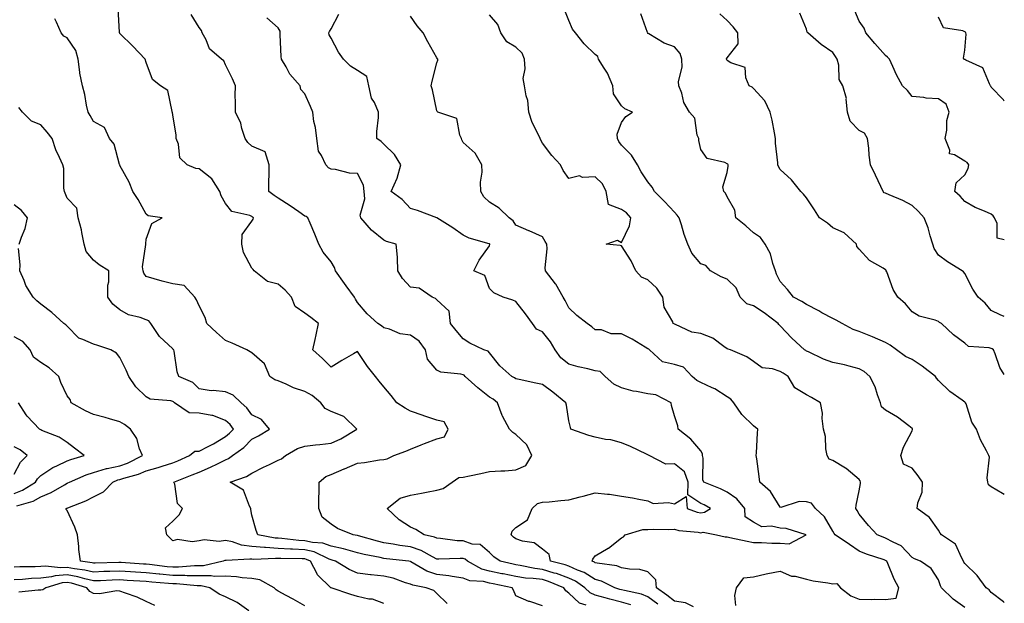
# Model space of a CAD drawing. Units: inches. Extents: x 1039763 to 1042403, y 7205498 to 7208138.
# Drawn here: x 1042030 to 1042403, y 7206236 to 7206457 of the extents above; entities that cross this region are included whole.
import ezdxf

# ---------------------------------------------------------------- set-up
doc = ezdxf.new("R2010")
doc.units = ezdxf.units.IN
doc.header["$MEASUREMENT"] = 0
doc.layers.add('Contour_10397205', color=7, linetype='Continuous', true_color=0x188740)

msp = doc.modelspace()

# ---------------------------------------------------------------- linework, layer by layer
at = {"layer": 'Contour_10397205'}
for points in [[(1042244.63, 7206235.34, 2996), (1042242.17, 7206236.04, 2996), (1042238.05, 7206239.89, 2996), (1042236.88, 7206240.75, 2996), (1042236.16, 7206241.92, 2996), (1042230.41, 7206244.28, 2996), (1042228.05, 7206244.99, 2996), (1042224.53, 7206245.44, 2996), (1042221.7, 7206245.57, 2996), (1042218.05, 7206246.12, 2996), (1042213.25, 7206247.12, 2996), (1042212.74, 7206247.23, 2996), (1042208.05, 7206248.23, 2996), (1042205.08, 7206248.95, 2996), (1042199.69, 7206251.92, 2996), (1042198.83, 7206252.7, 2996), (1042198.05, 7206252.96, 2996), (1042196.96, 7206253.01, 2996), (1042188.87, 7206252.74, 2996), (1042188.05, 7206252.78, 2996), (1042186.39, 7206253.58, 2996), (1042182.13, 7206256, 2996), (1042178.05, 7206257.39, 2996), (1042174.07, 7206257.94, 2996), (1042171.59, 7206258.38, 2996), (1042168.05, 7206258.91, 2996), (1042165.61, 7206259.48, 2996), (1042158.38, 7206261.59, 2996), (1042158.05, 7206261.67, 2996), (1042157.85, 7206261.72, 2996), (1042156.45, 7206261.92, 2996), (1042150.43, 7206264.3, 2996), (1042148.05, 7206265.96, 2996), (1042144.69, 7206268.56, 2996), (1042143.38, 7206271.92, 2996), (1042143.4, 7206276.57, 2996), (1042143.52, 7206277.39, 2996), (1042143.54, 7206281.92, 2996), (1042146.02, 7206283.95, 2996), (1042148.05, 7206284.75, 2996), (1042153.01, 7206286.88, 2996), (1042153.07, 7206286.9, 2996), (1042158.05, 7206289.01, 2996), (1042160.67, 7206289.3, 2996), (1042166.43, 7206290.3, 2996), (1042168.05, 7206290.49, 2996), (1042169.24, 7206290.73, 2996), (1042171.82, 7206291.92, 2996), (1042176.39, 7206293.58, 2996), (1042178.05, 7206294.38, 2996), (1042182.09, 7206295.96, 2996), (1042183.46, 7206296.51, 2996), (1042188.05, 7206298.29, 2996), (1042190.94, 7206299.03, 2996), (1042192.35, 7206301.92, 2996), (1042190.84, 7206304.71, 2996), (1042188.05, 7206305.3, 2996), (1042183.13, 7206307, 2996), (1042182.89, 7206307.08, 2996), (1042178.05, 7206308.74, 2996), (1042176.04, 7206309.91, 2996), (1042172.93, 7206311.92, 2996), (1042170.82, 7206314.69, 2996), (1042168.05, 7206317.94, 2996), (1042166.27, 7206320.14, 2996), (1042164.91, 7206321.92, 2996), (1042161.8, 7206325.67, 2996), (1042158.05, 7206331.28, 2996), (1042156.53, 7206330.4, 2996), (1042152.05, 7206327.92, 2996), (1042148.05, 7206325.4, 2996), (1042144.83, 7206328.7, 2996), (1042141.16, 7206331.92, 2996), (1042142, 7206335.87, 2996), (1042142.39, 7206337.58, 2996), (1042143.28, 7206341.92, 2996), (1042140.37, 7206344.24, 2996), (1042138.05, 7206345.79, 2996), (1042134.48, 7206348.35, 2996), (1042132.99, 7206351.92, 2996), (1042130.67, 7206354.54, 2996), (1042128.05, 7206356.82, 2996), (1042123.99, 7206357.86, 2996), (1042118.95, 7206361.92, 2996), (1042118.52, 7206362.39, 2996), (1042118.05, 7206362.92, 2996), (1042114.92, 7206368.8, 2996), (1042114.26, 7206371.92, 2996), (1042114.38, 7206375.59, 2996), (1042118.05, 7206380.71, 2996), (1042118.54, 7206381.43, 2996), (1042118.71, 7206381.92, 2996), (1042118.3, 7206382.17, 2996), (1042118.05, 7206382.37, 2996), (1042117.21, 7206382.76, 2996), (1042110.49, 7206384.36, 2996), (1042108.05, 7206387.31, 2996), (1042106.37, 7206390.24, 2996), (1042105.96, 7206391.92, 2996), (1042102.87, 7206396.74, 2996), (1042098.05, 7206400.44, 2996), (1042096.76, 7206400.63, 2996), (1042093.5, 7206401.92, 2996), (1042090.71, 7206404.58, 2996), (1042090.22, 7206409.75, 2996), (1042089.4, 7206411.92, 2996), (1042089.4, 7206413.27, 2996), (1042088.05, 7206420.94, 2996), (1042087.93, 7206421.8, 2996), (1042087.91, 7206421.92, 2996), (1042087.8, 7206422.17, 2996), (1042086.21, 7206430.08, 2996), (1042083.42, 7206431.92, 2996), (1042080.45, 7206434.32, 2996), (1042078.05, 7206440.75, 2996), (1042077.66, 7206441.92, 2996), (1042072.97, 7206446.84, 2996), (1042068.05, 7206451.72, 2996), (1042067.97, 7206451.84, 2996), (1042067.95, 7206451.92, 2996), (1042067.93, 7206452.04, 2996), (1042067.37, 7206461.24, 2996)], [(1042403, 7206236.37, 2990), (1042402.74, 7206236.61, 2990), (1042398.05, 7206240.06, 2990), (1042397.21, 7206241.08, 2990), (1042396.17, 7206241.92, 2990), (1042392.7, 7206246.57, 2990), (1042388.05, 7206251.08, 2990), (1042387.72, 7206251.59, 2990), (1042387.58, 7206251.92, 2990), (1042386.86, 7206253.11, 2990), (1042384.5, 7206258.37, 2990), (1042379.2, 7206261.92, 2990), (1042378.73, 7206262.6, 2990), (1042378.05, 7206263.64, 2990), (1042374.63, 7206268.5, 2990), (1042370, 7206271.92, 2990), (1042370.22, 7206274.09, 2990), (1042371.86, 7206278.11, 2990), (1042372.03, 7206281.92, 2990), (1042370.39, 7206284.26, 2990), (1042368.05, 7206287.12, 2990), (1042364.85, 7206288.72, 2990), (1042363.75, 7206291.92, 2990), (1042364.81, 7206295.16, 2990), (1042368.05, 7206301.35, 2990), (1042368.21, 7206301.76, 2990), (1042368.26, 7206301.92, 2990), (1042368.19, 7206302.06, 2990), (1042368.05, 7206302.23, 2990), (1042366.82, 7206303.15, 2990), (1042362.6, 7206306.47, 2990), (1042358.05, 7206309.17, 2990), (1042356.53, 7206310.4, 2990), (1042356.17, 7206311.92, 2990), (1042355, 7206314.97, 2990), (1042354.12, 7206317.99, 2990), (1042352.11, 7206321.92, 2990), (1042349.87, 7206323.74, 2990), (1042348.05, 7206324.75, 2990), (1042344.24, 7206325.73, 2990), (1042342.46, 7206326.33, 2990), (1042338.05, 7206327.21, 2990), (1042334.53, 7206328.4, 2990), (1042328.79, 7206331.18, 2990), (1042328.05, 7206331.49, 2990), (1042327.78, 7206331.65, 2990), (1042327.35, 7206331.92, 2990), (1042322.56, 7206336.43, 2990), (1042318.05, 7206341.04, 2990), (1042317.64, 7206341.51, 2990), (1042317.39, 7206341.92, 2990), (1042312.03, 7206345.9, 2990), (1042308.05, 7206348.6, 2990), (1042305.53, 7206349.4, 2990), (1042303.01, 7206351.92, 2990), (1042301.51, 7206355.38, 2990), (1042298.05, 7206358.64, 2990), (1042295.73, 7206359.6, 2990), (1042291.74, 7206361.92, 2990), (1042289.96, 7206363.83, 2990), (1042288.05, 7206364.5, 2990), (1042284.67, 7206368.54, 2990), (1042283.15, 7206371.92, 2990), (1042281.8, 7206375.67, 2990), (1042280.75, 7206379.22, 2990), (1042279.85, 7206381.92, 2990), (1042279.09, 7206382.96, 2990), (1042278.05, 7206384.05, 2990), (1042274.26, 7206388.13, 2990), (1042270.55, 7206391.92, 2990), (1042269.65, 7206393.52, 2990), (1042268.05, 7206395.57, 2990), (1042265.45, 7206399.32, 2990), (1042264.14, 7206401.92, 2990), (1042261.82, 7206405.69, 2990), (1042258.05, 7206409.46, 2990), (1042256.98, 7206410.85, 2990), (1042256.55, 7206411.92, 2990), (1042256.33, 7206413.64, 2990), (1042258.05, 7206417.97, 2990), (1042259.69, 7206420.28, 2990), (1042262.23, 7206421.92, 2990), (1042259.28, 7206423.15, 2990), (1042258.05, 7206424.32, 2990), (1042254.98, 7206428.85, 2990), (1042254.77, 7206431.92, 2990), (1042252.78, 7206436.65, 2990), (1042251.43, 7206438.54, 2990), (1042249.28, 7206441.92, 2990), (1042249.05, 7206442.92, 2990), (1042248.05, 7206443.72, 2990), (1042243.93, 7206447.8, 2990), (1042240.55, 7206451.92, 2990), (1042239.44, 7206453.31, 2990), (1042238.05, 7206456.65, 2990), (1042236.55, 7206460.42, 2990)], [(1042403, 7206277.25, 2989), (1042402.35, 7206277.62, 2989), (1042398.05, 7206280.16, 2989), (1042397.05, 7206280.92, 2989), (1042396.82, 7206281.92, 2989), (1042396.49, 7206283.48, 2989), (1042397.44, 7206291.31, 2989), (1042397.09, 7206291.92, 2989), (1042396.21, 7206293.76, 2989), (1042393.99, 7206297.86, 2989), (1042392.44, 7206301.92, 2989), (1042390.76, 7206304.63, 2989), (1042388.5, 7206311.47, 2989), (1042388.3, 7206311.92, 2989), (1042388.19, 7206312.06, 2989), (1042388.05, 7206312.17, 2989), (1042387.09, 7206312.88, 2989), (1042382.33, 7206316.2, 2989), (1042378.05, 7206320.4, 2989), (1042377.35, 7206321.22, 2989), (1042377, 7206321.92, 2989), (1042371.94, 7206325.81, 2989), (1042368.05, 7206328.33, 2989), (1042365.57, 7206329.44, 2989), (1042362.17, 7206331.92, 2989), (1042359.79, 7206333.66, 2989), (1042358.05, 7206334.77, 2989), (1042353.11, 7206336.86, 2989), (1042353.03, 7206336.9, 2989), (1042348.05, 7206338.93, 2989), (1042345.75, 7206339.62, 2989), (1042341.6, 7206341.92, 2989), (1042339.36, 7206343.23, 2989), (1042338.05, 7206343.78, 2989), (1042333.95, 7206346.02, 2989), (1042332.8, 7206346.67, 2989), (1042328.05, 7206349.11, 2989), (1042326.35, 7206350.22, 2989), (1042323.15, 7206351.92, 2989), (1042320.9, 7206354.77, 2989), (1042318.05, 7206357.8, 2989), (1042316.68, 7206360.55, 2989), (1042316.33, 7206361.92, 2989), (1042315.34, 7206364.63, 2989), (1042314.46, 7206368.33, 2989), (1042312.46, 7206371.92, 2989), (1042310.65, 7206374.52, 2989), (1042308.05, 7206376.18, 2989), (1042305.06, 7206378.93, 2989), (1042301.29, 7206381.92, 2989), (1042301, 7206384.87, 2989), (1042298.05, 7206389.91, 2989), (1042297.37, 7206391.24, 2989), (1042296.74, 7206391.92, 2989), (1042296.37, 7206393.6, 2989), (1042298.05, 7206399.05, 2989), (1042298.44, 7206401.53, 2989), (1042298.36, 7206401.92, 2989), (1042298.3, 7206402.17, 2989), (1042298.05, 7206402.37, 2989), (1042297.17, 7206402.8, 2989), (1042290.51, 7206404.38, 2989), (1042288.05, 7206407.76, 2989), (1042287.27, 7206411.14, 2989), (1042287.25, 7206411.92, 2989), (1042286.74, 7206413.23, 2989), (1042285.78, 7206419.65, 2989), (1042283.79, 7206421.92, 2989), (1042281.66, 7206425.53, 2989), (1042280.84, 7206429.13, 2989), (1042279.79, 7206431.92, 2989), (1042279.67, 7206433.54, 2989), (1042281.04, 7206438.93, 2989), (1042280.9, 7206441.92, 2989), (1042280.28, 7206444.15, 2989), (1042278.05, 7206446.59, 2989), (1042274.18, 7206448.05, 2989), (1042268.42, 7206451.55, 2989), (1042268.05, 7206451.74, 2989), (1042267.97, 7206451.84, 2989), (1042267.97, 7206451.92, 2989), (1042267.87, 7206452.1, 2989), (1042265.3, 7206459.17, 2989)], [(1042403, 7206344.57, 2987), (1042401.37, 7206345.24, 2987), (1042398.05, 7206346.86, 2987), (1042395.78, 7206349.65, 2987), (1042393.07, 7206351.92, 2987), (1042391.1, 7206354.97, 2987), (1042388.05, 7206360.83, 2987), (1042387.6, 7206361.47, 2987), (1042387.03, 7206361.92, 2987), (1042381.45, 7206365.32, 2987), (1042378.05, 7206367.8, 2987), (1042376.43, 7206370.3, 2987), (1042375.9, 7206371.92, 2987), (1042374.92, 7206375.05, 2987), (1042374.2, 7206378.07, 2987), (1042372.68, 7206381.92, 2987), (1042370.47, 7206384.34, 2987), (1042368.05, 7206386.57, 2987), (1042364.61, 7206388.48, 2987), (1042359.38, 7206390.59, 2987), (1042358.05, 7206391.2, 2987), (1042357.54, 7206391.41, 2987), (1042357.09, 7206391.92, 2987), (1042356.21, 7206393.76, 2987), (1042354.22, 7206398.09, 2987), (1042352.31, 7206401.92, 2987), (1042351.76, 7206405.63, 2987), (1042351.64, 7206408.33, 2987), (1042351.19, 7206411.92, 2987), (1042350.04, 7206413.91, 2987), (1042348.05, 7206414.93, 2987), (1042344.59, 7206418.46, 2987), (1042343.6, 7206421.92, 2987), (1042343.11, 7206426.86, 2987), (1042343.19, 7206427.06, 2987), (1042341.88, 7206431.92, 2987), (1042340.47, 7206434.34, 2987), (1042340.32, 7206439.65, 2987), (1042339.67, 7206441.92, 2987), (1042339.1, 7206442.97, 2987), (1042338.05, 7206444.52, 2987), (1042333.64, 7206447.51, 2987), (1042328.62, 7206451.92, 2987), (1042328.38, 7206452.25, 2987), (1042328.05, 7206453.35, 2987), (1042325.51, 7206459.38, 2987)], [(1042403, 7206373.55, 2986), (1042400.34, 7206374.21, 2986), (1042400.24, 7206379.73, 2986), (1042399.24, 7206381.92, 2986), (1042398.75, 7206382.62, 2986), (1042398.05, 7206383.31, 2986), (1042395.53, 7206384.44, 2986), (1042391.92, 7206385.79, 2986), (1042388.05, 7206388.05, 2986), (1042386.23, 7206390.1, 2986), (1042384.3, 7206391.92, 2986), (1042384.81, 7206395.16, 2986), (1042388.05, 7206398.23, 2986), (1042389.36, 7206400.61, 2986), (1042389.57, 7206401.92, 2986), (1042388.93, 7206402.8, 2986), (1042388.05, 7206403.42, 2986), (1042384.16, 7206405.81, 2986), (1042382.27, 7206406.14, 2986), (1042382.41, 7206407.56, 2986), (1042380.61, 7206411.92, 2986), (1042381.19, 7206415.06, 2986), (1042381.23, 7206418.74, 2986), (1042382.15, 7206421.92, 2986), (1042381.04, 7206424.91, 2986), (1042378.05, 7206427.02, 2986), (1042373.4, 7206427.27, 2986), (1042372.5, 7206427.47, 2986), (1042368.05, 7206427.82, 2986), (1042366.29, 7206430.16, 2986), (1042364.5, 7206431.92, 2986), (1042362.21, 7206436.08, 2986), (1042360.82, 7206439.15, 2986), (1042359.48, 7206441.92, 2986), (1042358.81, 7206442.68, 2986), (1042358.05, 7206443.35, 2986), (1042354.01, 7206447.88, 2986), (1042350.57, 7206451.92, 2986), (1042349.89, 7206453.76, 2986), (1042348.05, 7206456.39, 2986), (1042346.39, 7206460.26, 2986)], [(1042228.05, 7206235.05, 2997), (1042223.32, 7206236.65, 2997), (1042222.89, 7206236.76, 2997), (1042218.05, 7206238.87, 2997), (1042217.07, 7206240.94, 2997), (1042216.57, 7206241.92, 2997), (1042209.48, 7206243.35, 2997), (1042208.05, 7206243.66, 2997), (1042205.76, 7206244.21, 2997), (1042200.63, 7206244.5, 2997), (1042198.05, 7206245.53, 2997), (1042193.85, 7206246.12, 2997), (1042192.6, 7206246.47, 2997), (1042188.05, 7206246.94, 2997), (1042184.28, 7206248.15, 2997), (1042178.23, 7206251.74, 2997), (1042178.05, 7206251.82, 2997), (1042177.97, 7206251.84, 2997), (1042177.48, 7206251.92, 2997), (1042168.97, 7206252.84, 2997), (1042168.05, 7206252.97, 2997), (1042166.68, 7206253.29, 2997), (1042160.61, 7206254.48, 2997), (1042158.05, 7206255.12, 2997), (1042153.62, 7206256.35, 2997), (1042152.78, 7206256.65, 2997), (1042148.05, 7206257.68, 2997), (1042144.89, 7206258.76, 2997), (1042141, 7206258.97, 2997), (1042138.05, 7206259.62, 2997), (1042135.88, 7206259.75, 2997), (1042129.44, 7206260.53, 2997), (1042128.05, 7206260.61, 2997), (1042126.82, 7206260.69, 2997), (1042120.3, 7206261.92, 2997), (1042119.65, 7206263.52, 2997), (1042118.05, 7206269.4, 2997), (1042117.68, 7206271.55, 2997), (1042117.68, 7206271.92, 2997), (1042117.15, 7206272.82, 2997), (1042114.92, 7206278.8, 2997), (1042109.83, 7206281.92, 2997), (1042116.02, 7206283.95, 2997), (1042118.05, 7206285.3, 2997), (1042122.46, 7206287.51, 2997), (1042124.67, 7206288.54, 2997), (1042128.05, 7206290.16, 2997), (1042129.3, 7206290.67, 2997), (1042130.71, 7206291.92, 2997), (1042135.34, 7206294.63, 2997), (1042138.05, 7206295.51, 2997), (1042142.13, 7206296, 2997), (1042143.81, 7206296.16, 2997), (1042148.05, 7206296.69, 2997), (1042151.74, 7206298.23, 2997), (1042157.78, 7206301.92, 2997), (1042152.8, 7206306.67, 2997), (1042148.05, 7206308.56, 2997), (1042145.84, 7206309.71, 2997), (1042144.14, 7206311.92, 2997), (1042140.86, 7206314.73, 2997), (1042138.05, 7206316.18, 2997), (1042133.75, 7206317.62, 2997), (1042131.02, 7206318.95, 2997), (1042128.05, 7206320.2, 2997), (1042126.74, 7206320.61, 2997), (1042124.85, 7206321.92, 2997), (1042122.78, 7206326.65, 2997), (1042118.05, 7206330.85, 2997), (1042117.37, 7206331.24, 2997), (1042116.17, 7206331.92, 2997), (1042110.57, 7206334.44, 2997), (1042108.05, 7206335.46, 2997), (1042104.65, 7206338.52, 2997), (1042101.04, 7206341.92, 2997), (1042100.35, 7206344.22, 2997), (1042098.05, 7206348.66, 2997), (1042097.03, 7206350.9, 2997), (1042096.45, 7206351.92, 2997), (1042092.39, 7206356.26, 2997), (1042088.05, 7206356.9, 2997), (1042084.07, 7206357.94, 2997), (1042081.08, 7206358.89, 2997), (1042078.05, 7206359.75, 2997), (1042077.09, 7206360.96, 2997), (1042076.86, 7206361.92, 2997), (1042076.62, 7206363.35, 2997), (1042077.93, 7206371.8, 2997), (1042077.89, 7206371.92, 2997), (1042077.91, 7206372.06, 2997), (1042078.05, 7206373.78, 2997), (1042080.18, 7206379.79, 2997), (1042084.01, 7206381.92, 2997), (1042078.77, 7206382.64, 2997), (1042078.05, 7206383.25, 2997), (1042075.02, 7206388.89, 2997), (1042073.01, 7206391.92, 2997), (1042071.53, 7206395.4, 2997), (1042068.05, 7206401.71, 2997), (1042067.99, 7206401.86, 2997), (1042067.97, 7206401.92, 2997), (1042067.91, 7206402.06, 2997), (1042065.94, 7206409.81, 2997), (1042064.12, 7206411.92, 2997), (1042062.19, 7206416.06, 2997), (1042058.05, 7206418.37, 2997), (1042056.82, 7206420.69, 2997), (1042055.98, 7206421.92, 2997), (1042055.43, 7206424.54, 2997), (1042054.75, 7206428.62, 2997), (1042053.95, 7206431.92, 2997), (1042052.84, 7206436.71, 2997), (1042052.87, 7206437.1, 2997), (1042052.21, 7206441.92, 2997), (1042051.35, 7206445.22, 2997), (1042048.05, 7206450.1, 2997), (1042046.84, 7206450.71, 2997), (1042045.8, 7206451.92, 2997), (1042044.01, 7206455.96, 2997), (1042043.36, 7206457.23, 2997)], [(1042261.57, 7206235.44, 2995), (1042258.05, 7206236.47, 2995), (1042253.66, 7206237.53, 2995), (1042251.88, 7206238.09, 2995), (1042248.05, 7206239.13, 2995), (1042246.14, 7206240.01, 2995), (1042244.14, 7206241.92, 2995), (1042240.57, 7206244.44, 2995), (1042238.05, 7206245.59, 2995), (1042233.38, 7206247.25, 2995), (1042232.52, 7206247.45, 2995), (1042228.05, 7206248.8, 2995), (1042225.26, 7206249.13, 2995), (1042219.59, 7206250.38, 2995), (1042218.05, 7206250.59, 2995), (1042216.96, 7206250.83, 2995), (1042212.05, 7206251.92, 2995), (1042209.69, 7206253.56, 2995), (1042208.05, 7206255.24, 2995), (1042204.44, 7206258.31, 2995), (1042201.51, 7206258.46, 2995), (1042198.05, 7206259.62, 2995), (1042195.84, 7206259.71, 2995), (1042189.42, 7206260.55, 2995), (1042188.05, 7206260.61, 2995), (1042187.17, 7206261.04, 2995), (1042183.25, 7206261.92, 2995), (1042180.12, 7206263.99, 2995), (1042178.05, 7206264.83, 2995), (1042173.79, 7206267.66, 2995), (1042169.32, 7206271.92, 2995), (1042174.16, 7206275.81, 2995), (1042178.05, 7206276.9, 2995), (1042182.29, 7206277.68, 2995), (1042184.2, 7206278.07, 2995), (1042188.05, 7206278.81, 2995), (1042190.45, 7206279.52, 2995), (1042193.91, 7206281.92, 2995), (1042196.37, 7206283.6, 2995), (1042198.05, 7206283.81, 2995), (1042200.43, 7206284.3, 2995), (1042204.81, 7206285.16, 2995), (1042208.05, 7206285.85, 2995), (1042212.31, 7206286.18, 2995), (1042213.85, 7206286.12, 2995), (1042218.05, 7206286.53, 2995), (1042221.84, 7206288.13, 2995), (1042224.12, 7206291.92, 2995), (1042222.17, 7206296.04, 2995), (1042218.05, 7206299.97, 2995), (1042216.82, 7206300.69, 2995), (1042215.63, 7206301.92, 2995), (1042212.93, 7206306.8, 2995), (1042212.85, 7206307.12, 2995), (1042211.02, 7206311.92, 2995), (1042209.36, 7206313.23, 2995), (1042208.05, 7206313.99, 2995), (1042203.66, 7206317.53, 2995), (1042198.81, 7206321.92, 2995), (1042198.44, 7206322.31, 2995), (1042198.05, 7206322.53, 2995), (1042197.23, 7206322.74, 2995), (1042189.61, 7206323.48, 2995), (1042188.05, 7206324.21, 2995), (1042184.57, 7206328.44, 2995), (1042183.73, 7206331.92, 2995), (1042181.41, 7206335.28, 2995), (1042178.05, 7206337.53, 2995), (1042174.14, 7206338.01, 2995), (1042170.16, 7206339.81, 2995), (1042168.05, 7206340.28, 2995), (1042167.15, 7206341.02, 2995), (1042165.76, 7206341.92, 2995), (1042161.7, 7206345.57, 2995), (1042158.05, 7206349.93, 2995), (1042157.27, 7206351.14, 2995), (1042156.84, 7206351.92, 2995), (1042153.77, 7206356.2, 2995), (1042153.17, 7206357.04, 2995), (1042149.69, 7206361.92, 2995), (1042149.28, 7206363.15, 2995), (1042148.05, 7206365.24, 2995), (1042145.02, 7206368.89, 2995), (1042143.4, 7206371.92, 2995), (1042141.88, 7206375.75, 2995), (1042140.1, 7206379.87, 2995), (1042139.24, 7206381.92, 2995), (1042138.56, 7206382.43, 2995), (1042138.05, 7206382.6, 2995), (1042135.84, 7206384.13, 2995), (1042132.56, 7206386.43, 2995), (1042128.05, 7206389.34, 2995), (1042126.47, 7206390.34, 2995), (1042124.4, 7206391.92, 2995), (1042124.46, 7206395.51, 2995), (1042124.57, 7206398.44, 2995), (1042124.63, 7206401.92, 2995), (1042123.03, 7206406.9, 2995), (1042118.05, 7206409.09, 2995), (1042116.55, 7206410.42, 2995), (1042115.51, 7206411.92, 2995), (1042114.24, 7206415.73, 2995), (1042113.83, 7206417.7, 2995), (1042111.82, 7206421.92, 2995), (1042111.86, 7206425.73, 2995), (1042111.76, 7206428.21, 2995), (1042111.78, 7206431.92, 2995), (1042110.71, 7206434.58, 2995), (1042108.05, 7206439.83, 2995), (1042107.41, 7206441.28, 2995), (1042106.49, 7206441.92, 2995), (1042101.96, 7206445.83, 2995), (1042100.67, 7206449.3, 2995), (1042099.26, 7206451.92, 2995), (1042098.91, 7206452.78, 2995), (1042098.05, 7206453.91, 2995), (1042095.02, 7206458.89, 2995)], [(1042271.82, 7206235.69, 2994), (1042268.05, 7206238.5, 2994), (1042265.55, 7206239.42, 2994), (1042259.14, 7206240.83, 2994), (1042258.05, 7206241.16, 2994), (1042257.42, 7206241.3, 2994), (1042255.49, 7206241.92, 2994), (1042250.47, 7206244.34, 2994), (1042248.05, 7206244.99, 2994), (1042243.83, 7206247.7, 2994), (1042241.37, 7206248.6, 2994), (1042238.05, 7206250.1, 2994), (1042236.72, 7206250.59, 2994), (1042231.1, 7206251.92, 2994), (1042230.63, 7206254.5, 2994), (1042228.05, 7206256.45, 2994), (1042225, 7206258.87, 2994), (1042220.49, 7206259.48, 2994), (1042218.05, 7206260.38, 2994), (1042217.15, 7206261.02, 2994), (1042216.29, 7206261.92, 2994), (1042216.6, 7206263.37, 2994), (1042218.05, 7206264.67, 2994), (1042222.39, 7206267.58, 2994), (1042224.24, 7206271.92, 2994), (1042226.23, 7206273.74, 2994), (1042228.05, 7206274.26, 2994), (1042230.57, 7206274.44, 2994), (1042235.02, 7206274.95, 2994), (1042238.05, 7206275.14, 2994), (1042242.41, 7206276.28, 2994), (1042243.46, 7206276.51, 2994), (1042248.05, 7206277.8, 2994), (1042252.68, 7206277.29, 2994), (1042253.44, 7206277.31, 2994), (1042258.05, 7206276.63, 2994), (1042262.13, 7206276, 2994), (1042264.55, 7206275.42, 2994), (1042268.05, 7206274.79, 2994), (1042269.96, 7206273.83, 2994), (1042275.82, 7206274.15, 2994), (1042278.05, 7206273.64, 2994), (1042282.54, 7206276.41, 2994), (1042282.93, 7206271.92, 2994), (1042286.64, 7206270.51, 2994), (1042288.05, 7206270.24, 2994), (1042289.5, 7206270.47, 2994), (1042291.74, 7206271.92, 2994), (1042289.38, 7206273.25, 2994), (1042288.05, 7206273.83, 2994), (1042283.17, 7206277.04, 2994), (1042283.26, 7206281.92, 2994), (1042281.86, 7206285.73, 2994), (1042278.05, 7206288.83, 2994), (1042274.81, 7206288.68, 2994), (1042268.5, 7206291.92, 2994), (1042268.26, 7206292.13, 2994), (1042268.05, 7206292.25, 2994), (1042267.46, 7206292.51, 2994), (1042261.47, 7206295.34, 2994), (1042258.05, 7206296.71, 2994), (1042254.01, 7206297.88, 2994), (1042251.9, 7206298.07, 2994), (1042248.05, 7206298.89, 2994), (1042245.63, 7206299.5, 2994), (1042238.79, 7206301.92, 2994), (1042238.67, 7206302.55, 2994), (1042238.05, 7206305.08, 2994), (1042237.19, 7206311.06, 2994), (1042236.98, 7206311.92, 2994), (1042232.07, 7206315.94, 2994), (1042228.05, 7206318.83, 2994), (1042225.53, 7206319.4, 2994), (1042219.28, 7206320.69, 2994), (1042218.05, 7206320.96, 2994), (1042217.5, 7206321.37, 2994), (1042216.49, 7206321.92, 2994), (1042212, 7206325.87, 2994), (1042208.05, 7206330.85, 2994), (1042207.56, 7206331.43, 2994), (1042205.9, 7206331.92, 2994), (1042200.57, 7206334.44, 2994), (1042198.05, 7206336.18, 2994), (1042195.45, 7206339.32, 2994), (1042193.26, 7206341.92, 2994), (1042192.72, 7206346.59, 2994), (1042188.05, 7206350.87, 2994), (1042187.52, 7206351.39, 2994), (1042186.35, 7206351.92, 2994), (1042181.39, 7206355.26, 2994), (1042178.05, 7206355.69, 2994), (1042175.08, 7206358.95, 2994), (1042173.34, 7206361.92, 2994), (1042173.13, 7206366.84, 2994), (1042173.21, 7206367.08, 2994), (1042172.64, 7206371.92, 2994), (1042169.03, 7206372.9, 2994), (1042168.05, 7206373.52, 2994), (1042163.36, 7206377.23, 2994), (1042159.3, 7206381.92, 2994), (1042159.05, 7206382.92, 2994), (1042160.84, 7206389.13, 2994), (1042160.55, 7206391.92, 2994), (1042160.37, 7206394.24, 2994), (1042158.05, 7206398.74, 2994), (1042154.98, 7206398.85, 2994), (1042149.73, 7206400.24, 2994), (1042148.05, 7206400.34, 2994), (1042147.01, 7206400.88, 2994), (1042146.1, 7206401.92, 2994), (1042144.42, 7206405.55, 2994), (1042143.25, 7206407.12, 2994), (1042142.58, 7206411.92, 2994), (1042142.19, 7206416.06, 2994), (1042141.55, 7206418.42, 2994), (1042141.1, 7206421.92, 2994), (1042140.22, 7206424.09, 2994), (1042138.05, 7206428.81, 2994), (1042136.6, 7206430.47, 2994), (1042136.27, 7206431.92, 2994), (1042132.39, 7206436.26, 2994), (1042130.96, 7206439.01, 2994), (1042129.22, 7206441.92, 2994), (1042129.16, 7206443.03, 2994), (1042128.77, 7206451.2, 2994), (1042128.73, 7206451.92, 2994), (1042128.73, 7206452.6, 2994), (1042128.05, 7206453.89, 2994), (1042123.75, 7206457.62, 2994)], [(1042285.3, 7206234.67, 2993), (1042282.31, 7206236.18, 2993), (1042278.05, 7206236.88, 2993), (1042275.18, 7206239.05, 2993), (1042271.31, 7206241.92, 2993), (1042271.04, 7206244.91, 2993), (1042268.05, 7206247.88, 2993), (1042264.96, 7206248.83, 2993), (1042261.08, 7206248.89, 2993), (1042258.05, 7206249.48, 2993), (1042256.27, 7206250.14, 2993), (1042248.77, 7206251.2, 2993), (1042248.05, 7206251.39, 2993), (1042247.74, 7206251.61, 2993), (1042246.86, 7206251.92, 2993), (1042247.21, 7206252.76, 2993), (1042248.05, 7206253.97, 2993), (1042253.03, 7206256.9, 2993), (1042253.05, 7206256.92, 2993), (1042258.05, 7206260.79, 2993), (1042258.83, 7206261.14, 2993), (1042259.4, 7206261.92, 2993), (1042266.06, 7206263.91, 2993), (1042268.05, 7206264.01, 2993), (1042270.18, 7206264.05, 2993), (1042275.98, 7206263.99, 2993), (1042278.05, 7206264.03, 2993), (1042279.71, 7206263.58, 2993), (1042287.03, 7206262.94, 2993), (1042288.05, 7206262.72, 2993), (1042289.01, 7206262.88, 2993), (1042293.97, 7206261.92, 2993), (1042297.31, 7206261.18, 2993), (1042298.05, 7206261.16, 2993), (1042299.03, 7206260.94, 2993), (1042305.67, 7206259.54, 2993), (1042308.05, 7206258.97, 2993), (1042310.98, 7206258.99, 2993), (1042314.92, 7206258.8, 2993), (1042318.05, 7206258.83, 2993), (1042321.49, 7206258.48, 2993), (1042327.93, 7206261.92, 2993), (1042320.41, 7206264.28, 2993), (1042318.05, 7206264.4, 2993), (1042314.77, 7206265.2, 2993), (1042311.14, 7206265.01, 2993), (1042308.05, 7206266.69, 2993), (1042304.83, 7206268.7, 2993), (1042304.77, 7206271.92, 2993), (1042301.64, 7206275.51, 2993), (1042298.05, 7206278.11, 2993), (1042295.53, 7206279.4, 2993), (1042289.2, 7206281.92, 2993), (1042288.83, 7206282.7, 2993), (1042288.99, 7206290.98, 2993), (1042288.75, 7206291.92, 2993), (1042288.71, 7206292.58, 2993), (1042288.05, 7206293.7, 2993), (1042284.26, 7206298.13, 2993), (1042279.51, 7206301.92, 2993), (1042279.3, 7206303.17, 2993), (1042278.05, 7206306.92, 2993), (1042276.96, 7206310.83, 2993), (1042276.86, 7206311.92, 2993), (1042271.06, 7206314.93, 2993), (1042268.05, 7206315.36, 2993), (1042263.75, 7206316.22, 2993), (1042262.42, 7206316.3, 2993), (1042258.05, 7206317.53, 2993), (1042255.14, 7206319.01, 2993), (1042251.84, 7206321.92, 2993), (1042249.89, 7206323.76, 2993), (1042248.05, 7206323.99, 2993), (1042245.24, 7206324.73, 2993), (1042241.6, 7206325.47, 2993), (1042238.05, 7206326.57, 2993), (1042235.08, 7206328.95, 2993), (1042232.95, 7206331.92, 2993), (1042231.14, 7206335.01, 2993), (1042228.05, 7206338.81, 2993), (1042225.86, 7206339.73, 2993), (1042224.34, 7206341.92, 2993), (1042221.68, 7206345.55, 2993), (1042218.05, 7206350.26, 2993), (1042216.9, 7206350.77, 2993), (1042213.15, 7206351.92, 2993), (1042209.65, 7206353.52, 2993), (1042208.05, 7206355.12, 2993), (1042206.23, 7206360.1, 2993), (1042202.11, 7206361.92, 2993), (1042204.12, 7206365.85, 2993), (1042208.05, 7206371.33, 2993), (1042208.19, 7206371.78, 2993), (1042208.17, 7206371.92, 2993), (1042208.05, 7206372.04, 2993), (1042207.85, 7206372.12, 2993), (1042200.37, 7206374.24, 2993), (1042198.05, 7206375.38, 2993), (1042194.2, 7206378.07, 2993), (1042188.07, 7206381.9, 2993), (1042188.05, 7206381.92, 2993), (1042188.03, 7206381.92, 2993), (1042180.78, 7206384.65, 2993), (1042178.05, 7206385.51, 2993), (1042174.98, 7206388.85, 2993), (1042170.75, 7206391.92, 2993), (1042173.09, 7206396.88, 2993), (1042173.09, 7206396.96, 2993), (1042174.48, 7206401.92, 2993), (1042172, 7206405.87, 2993), (1042168.05, 7206409.75, 2993), (1042166.98, 7206410.85, 2993), (1042165.35, 7206411.92, 2993), (1042165.35, 7206414.62, 2993), (1042166, 7206419.87, 2993), (1042166.02, 7206421.92, 2993), (1042164.44, 7206425.53, 2993), (1042163.36, 7206427.23, 2993), (1042162.35, 7206431.92, 2993), (1042161.55, 7206435.42, 2993), (1042158.05, 7206437.68, 2993), (1042155.43, 7206439.3, 2993), (1042152.7, 7206441.92, 2993), (1042150.8, 7206444.67, 2993), (1042148.05, 7206449.93, 2993), (1042147.37, 7206451.24, 2993), (1042147.17, 7206451.92, 2993), (1042147.48, 7206452.49, 2993), (1042148.05, 7206453.44, 2993), (1042150.92, 7206459.05, 2993)], [(1042301.35, 7206235.22, 2992), (1042300.98, 7206238.99, 2992), (1042301.53, 7206241.92, 2992), (1042304.34, 7206245.63, 2992), (1042308.05, 7206246, 2992), (1042312.78, 7206247.19, 2992), (1042313.4, 7206247.27, 2992), (1042318.05, 7206248.21, 2992), (1042322.46, 7206246.33, 2992), (1042323.73, 7206246.24, 2992), (1042328.05, 7206245.12, 2992), (1042330.65, 7206244.52, 2992), (1042336.17, 7206243.8, 2992), (1042338.05, 7206243.42, 2992), (1042339.59, 7206243.46, 2992), (1042340.98, 7206241.92, 2992), (1042344.92, 7206238.8, 2992), (1042348.05, 7206237.56, 2992), (1042352.52, 7206237.45, 2992), (1042353.69, 7206237.56, 2992), (1042358.05, 7206237.43, 2992), (1042362, 7206237.97, 2992), (1042363.09, 7206241.92, 2992), (1042361.33, 7206245.2, 2992), (1042358.89, 7206251.08, 2992), (1042358.5, 7206251.92, 2992), (1042358.28, 7206252.15, 2992), (1042358.05, 7206252.27, 2992), (1042357.5, 7206252.47, 2992), (1042350.78, 7206254.65, 2992), (1042348.05, 7206255.69, 2992), (1042344.36, 7206258.23, 2992), (1042338.91, 7206261.92, 2992), (1042338.6, 7206262.47, 2992), (1042338.05, 7206263.35, 2992), (1042334.85, 7206268.72, 2992), (1042331.51, 7206271.92, 2992), (1042330, 7206273.87, 2992), (1042328.05, 7206274.4, 2992), (1042325.37, 7206274.6, 2992), (1042318.4, 7206272.27, 2992), (1042318.05, 7206272.35, 2992), (1042314.5, 7206278.37, 2992), (1042310.43, 7206281.92, 2992), (1042310.18, 7206284.05, 2992), (1042309.22, 7206290.75, 2992), (1042309.07, 7206291.92, 2992), (1042309.14, 7206293.01, 2992), (1042309.55, 7206300.42, 2992), (1042309.67, 7206301.92, 2992), (1042308.75, 7206302.62, 2992), (1042308.05, 7206303.13, 2992), (1042303.58, 7206307.45, 2992), (1042300.61, 7206311.92, 2992), (1042299.42, 7206313.29, 2992), (1042298.05, 7206314.22, 2992), (1042293.36, 7206317.23, 2992), (1042292.37, 7206317.6, 2992), (1042288.05, 7206319.6, 2992), (1042286.49, 7206320.36, 2992), (1042284.73, 7206321.92, 2992), (1042281.47, 7206325.34, 2992), (1042278.05, 7206326.35, 2992), (1042273.54, 7206327.41, 2992), (1042268.6, 7206331.92, 2992), (1042268.32, 7206332.19, 2992), (1042268.05, 7206332.35, 2992), (1042267.03, 7206332.94, 2992), (1042262.07, 7206335.94, 2992), (1042258.05, 7206337.99, 2992), (1042254.09, 7206337.96, 2992), (1042250.43, 7206339.54, 2992), (1042248.05, 7206339.5, 2992), (1042246.76, 7206340.63, 2992), (1042245, 7206341.92, 2992), (1042241.1, 7206344.97, 2992), (1042238.05, 7206347.9, 2992), (1042236.7, 7206350.57, 2992), (1042235.96, 7206351.92, 2992), (1042233.13, 7206356.84, 2992), (1042233.07, 7206356.94, 2992), (1042229.24, 7206361.92, 2992), (1042229.12, 7206362.99, 2992), (1042229.83, 7206370.14, 2992), (1042229.69, 7206371.92, 2992), (1042229.05, 7206372.92, 2992), (1042228.05, 7206374.73, 2992), (1042223.11, 7206376.98, 2992), (1042222.93, 7206377.04, 2992), (1042218.05, 7206379.17, 2992), (1042216.94, 7206380.81, 2992), (1042215.51, 7206381.92, 2992), (1042211.74, 7206385.61, 2992), (1042208.05, 7206387.88, 2992), (1042205.94, 7206389.81, 2992), (1042204.71, 7206391.92, 2992), (1042204.57, 7206395.4, 2992), (1042205.3, 7206399.17, 2992), (1042205.1, 7206401.92, 2992), (1042202.58, 7206406.45, 2992), (1042198.05, 7206410.47, 2992), (1042197.52, 7206411.39, 2992), (1042197.44, 7206411.92, 2992), (1042196.78, 7206413.19, 2992), (1042195.63, 7206419.5, 2992), (1042188.5, 7206421.92, 2992), (1042188.25, 7206422.12, 2992), (1042188.05, 7206422.45, 2992), (1042186.47, 7206430.34, 2992), (1042185.92, 7206431.92, 2992), (1042186.33, 7206433.64, 2992), (1042188.05, 7206440.59, 2992), (1042188.4, 7206441.57, 2992), (1042188.42, 7206441.92, 2992), (1042188.28, 7206442.15, 2992), (1042188.05, 7206442.51, 2992), (1042184.67, 7206448.54, 2992), (1042182.87, 7206451.92, 2992), (1042180.67, 7206454.54, 2992), (1042178.05, 7206458.29, 2992)], [(1042388.05, 7206234.44, 2991), (1042383.69, 7206237.56, 2991), (1042379.24, 7206241.92, 2991), (1042378.81, 7206242.68, 2991), (1042378.05, 7206244.89, 2991), (1042375.26, 7206249.13, 2991), (1042371.31, 7206251.92, 2991), (1042368.97, 7206252.84, 2991), (1042368.05, 7206253.37, 2991), (1042363.95, 7206257.82, 2991), (1042360.86, 7206259.11, 2991), (1042358.05, 7206260.69, 2991), (1042357.13, 7206261, 2991), (1042354.85, 7206261.92, 2991), (1042351.57, 7206265.44, 2991), (1042348.05, 7206269.71, 2991), (1042347.27, 7206271.14, 2991), (1042346.8, 7206271.92, 2991), (1042346.84, 7206273.13, 2991), (1042348.05, 7206278.64, 2991), (1042348.58, 7206281.39, 2991), (1042348.54, 7206281.92, 2991), (1042348.44, 7206282.31, 2991), (1042348.05, 7206282.82, 2991), (1042343.11, 7206286.98, 2991), (1042342.84, 7206287.13, 2991), (1042338.05, 7206290.06, 2991), (1042336.64, 7206290.51, 2991), (1042335.94, 7206291.92, 2991), (1042335.47, 7206294.5, 2991), (1042335.34, 7206299.21, 2991), (1042334.57, 7206301.92, 2991), (1042334.05, 7206305.92, 2991), (1042334.14, 7206308.01, 2991), (1042333.36, 7206311.92, 2991), (1042330.04, 7206313.91, 2991), (1042328.05, 7206314.97, 2991), (1042323.67, 7206317.55, 2991), (1042321.12, 7206321.92, 2991), (1042319.22, 7206323.09, 2991), (1042318.05, 7206323.81, 2991), (1042315.2, 7206324.77, 2991), (1042311.25, 7206325.12, 2991), (1042308.05, 7206327.49, 2991), (1042305.49, 7206329.36, 2991), (1042299.24, 7206331.92, 2991), (1042298.4, 7206332.27, 2991), (1042298.05, 7206332.33, 2991), (1042296.8, 7206333.17, 2991), (1042292.56, 7206336.43, 2991), (1042288.05, 7206338.09, 2991), (1042284.71, 7206338.58, 2991), (1042278.42, 7206341.55, 2991), (1042278.05, 7206341.65, 2991), (1042277.91, 7206341.78, 2991), (1042277.64, 7206341.92, 2991), (1042277.44, 7206342.53, 2991), (1042274.18, 7206348.05, 2991), (1042273.64, 7206351.92, 2991), (1042271.41, 7206355.28, 2991), (1042268.05, 7206358.44, 2991), (1042265.63, 7206359.5, 2991), (1042263.5, 7206361.92, 2991), (1042261.72, 7206365.59, 2991), (1042258.05, 7206371.35, 2991), (1042257.52, 7206371.39, 2991), (1042252.27, 7206371.92, 2991), (1042256.49, 7206373.48, 2991), (1042258.05, 7206372.55, 2991), (1042261.08, 7206378.89, 2991), (1042261.57, 7206381.92, 2991), (1042259.91, 7206383.78, 2991), (1042258.05, 7206385.1, 2991), (1042253.05, 7206386.92, 2991), (1042252.27, 7206391.92, 2991), (1042250.86, 7206394.73, 2991), (1042248.05, 7206397.39, 2991), (1042243.28, 7206397.15, 2991), (1042242.13, 7206397.84, 2991), (1042238.05, 7206396.8, 2991), (1042235.94, 7206399.81, 2991), (1042234.91, 7206401.92, 2991), (1042231.68, 7206405.55, 2991), (1042228.05, 7206410.14, 2991), (1042227.5, 7206411.37, 2991), (1042227.23, 7206411.92, 2991), (1042226.62, 7206413.35, 2991), (1042224.14, 7206418.01, 2991), (1042222.97, 7206421.92, 2991), (1042222.52, 7206426.39, 2991), (1042221.9, 7206428.07, 2991), (1042221.23, 7206431.92, 2991), (1042220.84, 7206434.71, 2991), (1042221.6, 7206438.37, 2991), (1042221.33, 7206441.92, 2991), (1042220.39, 7206444.26, 2991), (1042218.05, 7206446.47, 2991), (1042214.65, 7206448.52, 2991), (1042212.37, 7206451.92, 2991), (1042211.19, 7206455.06, 2991), (1042208.05, 7206458.78, 2991)], [(1042403, 7206322.62, 2988), (1042401.35, 7206325.22, 2988), (1042399.51, 7206330.46, 2988), (1042398.85, 7206331.92, 2988), (1042398.42, 7206332.29, 2988), (1042398.05, 7206332.43, 2988), (1042397.27, 7206332.7, 2988), (1042389.4, 7206333.27, 2988), (1042388.05, 7206334.48, 2988), (1042383.71, 7206337.58, 2988), (1042379.2, 7206341.92, 2988), (1042378.46, 7206342.33, 2988), (1042378.05, 7206342.66, 2988), (1042376.84, 7206343.13, 2988), (1042370.8, 7206344.67, 2988), (1042368.05, 7206346.33, 2988), (1042365.53, 7206349.4, 2988), (1042362.62, 7206351.92, 2988), (1042360.94, 7206354.81, 2988), (1042358.52, 7206361.45, 2988), (1042358.32, 7206361.92, 2988), (1042358.23, 7206362.1, 2988), (1042358.05, 7206362.25, 2988), (1042357.07, 7206362.9, 2988), (1042351.96, 7206365.83, 2988), (1042348.05, 7206370.03, 2988), (1042347.15, 7206371.02, 2988), (1042347, 7206371.92, 2988), (1042342.31, 7206376.18, 2988), (1042338.05, 7206378.19, 2988), (1042336.04, 7206379.91, 2988), (1042332.97, 7206381.92, 2988), (1042331.1, 7206384.97, 2988), (1042328.05, 7206389.5, 2988), (1042327, 7206390.87, 2988), (1042325.96, 7206391.92, 2988), (1042322.37, 7206396.24, 2988), (1042318.05, 7206400.16, 2988), (1042317.5, 7206401.37, 2988), (1042317.23, 7206401.92, 2988), (1042317.27, 7206402.7, 2988), (1042316.35, 7206410.22, 2988), (1042316.39, 7206411.92, 2988), (1042315.94, 7206414.03, 2988), (1042315.06, 7206418.93, 2988), (1042314.38, 7206421.92, 2988), (1042312.33, 7206426.2, 2988), (1042308.05, 7206430.85, 2988), (1042307.48, 7206431.35, 2988), (1042306.41, 7206431.92, 2988), (1042305.08, 7206434.89, 2988), (1042304.89, 7206438.76, 2988), (1042299.38, 7206440.59, 2988), (1042298.05, 7206441.47, 2988), (1042297.87, 7206441.74, 2988), (1042297.76, 7206441.92, 2988), (1042297.84, 7206442.13, 2988), (1042298.05, 7206442.53, 2988), (1042302.19, 7206447.78, 2988), (1042302.09, 7206451.92, 2988), (1042300.35, 7206454.22, 2988), (1042298.05, 7206456.61, 2988), (1042295.26, 7206459.13, 2988)], [(1042403, 7206426.11, 2985), (1042402.7, 7206426.57, 2985), (1042398.05, 7206431.33, 2985), (1042397.84, 7206431.71, 2985), (1042397.8, 7206431.92, 2985), (1042397.35, 7206432.62, 2985), (1042394.83, 7206438.7, 2985), (1042388.4, 7206441.57, 2985), (1042388.05, 7206441.8, 2985), (1042387.95, 7206441.82, 2985), (1042387.72, 7206441.92, 2985), (1042387.56, 7206442.41, 2985), (1042388.05, 7206445.32, 2985), (1042388.5, 7206451.47, 2985), (1042388.38, 7206451.92, 2985), (1042388.26, 7206452.13, 2985), (1042388.05, 7206452.31, 2985), (1042387.29, 7206452.68, 2985), (1042380.02, 7206453.89, 2985), (1042378.05, 7206457.82, 2985)], [(1042192.03, 7206235.9, 2998), (1042188.05, 7206239.79, 2998), (1042187, 7206240.87, 2998), (1042184.05, 7206241.92, 2998), (1042178.95, 7206242.82, 2998), (1042178.05, 7206243.27, 2998), (1042176.17, 7206243.8, 2998), (1042171.6, 7206245.47, 2998), (1042168.05, 7206246.28, 2998), (1042163.17, 7206246.8, 2998), (1042162.93, 7206246.8, 2998), (1042158.05, 7206247.45, 2998), (1042154.92, 7206248.8, 2998), (1042149.65, 7206251.92, 2998), (1042148.46, 7206252.33, 2998), (1042148.05, 7206252.43, 2998), (1042147.29, 7206252.68, 2998), (1042141.57, 7206255.44, 2998), (1042138.05, 7206256.22, 2998), (1042133.48, 7206256.49, 2998), (1042132.62, 7206256.49, 2998), (1042128.05, 7206256.8, 2998), (1042123.23, 7206257.1, 2998), (1042122.8, 7206257.17, 2998), (1042118.05, 7206257.53, 2998), (1042114.14, 7206258.01, 2998), (1042110.67, 7206259.3, 2998), (1042108.05, 7206259.81, 2998), (1042105.59, 7206259.46, 2998), (1042099.91, 7206260.06, 2998), (1042098.05, 7206259.6, 2998), (1042095.39, 7206259.26, 2998), (1042089.85, 7206260.12, 2998), (1042088.05, 7206259.69, 2998), (1042086.94, 7206260.81, 2998), (1042085.8, 7206261.92, 2998), (1042085.34, 7206264.63, 2998), (1042088.05, 7206267.15, 2998), (1042090.53, 7206269.44, 2998), (1042091.74, 7206271.92, 2998), (1042089.91, 7206273.78, 2998), (1042088.87, 7206281.1, 2998), (1042088.54, 7206281.92, 2998), (1042095.39, 7206284.58, 2998), (1042098.05, 7206285.71, 2998), (1042102.42, 7206287.55, 2998), (1042104.98, 7206288.85, 2998), (1042108.05, 7206290.3, 2998), (1042109.16, 7206290.81, 2998), (1042110.71, 7206291.92, 2998), (1042115, 7206294.97, 2998), (1042118.05, 7206298.17, 2998), (1042120.55, 7206299.42, 2998), (1042124.73, 7206301.92, 2998), (1042121.68, 7206305.55, 2998), (1042118.05, 7206307.29, 2998), (1042116.17, 7206310.05, 2998), (1042113.97, 7206311.92, 2998), (1042110.92, 7206314.79, 2998), (1042108.05, 7206316.1, 2998), (1042103.4, 7206316.57, 2998), (1042102.6, 7206316.47, 2998), (1042098.05, 7206317.21, 2998), (1042095.67, 7206319.54, 2998), (1042090.37, 7206321.92, 2998), (1042089.73, 7206323.6, 2998), (1042088.56, 7206331.41, 2998), (1042088.42, 7206331.92, 2998), (1042088.25, 7206332.12, 2998), (1042088.05, 7206332.31, 2998), (1042083.11, 7206336.98, 2998), (1042079.81, 7206341.92, 2998), (1042079.01, 7206342.88, 2998), (1042078.05, 7206343.37, 2998), (1042075.76, 7206344.21, 2998), (1042071.31, 7206345.18, 2998), (1042068.05, 7206347.12, 2998), (1042065.37, 7206349.24, 2998), (1042063.52, 7206351.92, 2998), (1042063.52, 7206356.45, 2998), (1042063.85, 7206357.72, 2998), (1042063.83, 7206361.92, 2998), (1042060.26, 7206364.13, 2998), (1042058.05, 7206365.88, 2998), (1042055.28, 7206369.15, 2998), (1042054.53, 7206371.92, 2998), (1042053.62, 7206376.35, 2998), (1042053.52, 7206377.39, 2998), (1042052.25, 7206381.92, 2998), (1042051.68, 7206385.55, 2998), (1042048.05, 7206389.4, 2998), (1042047.33, 7206391.2, 2998), (1042047.03, 7206391.92, 2998), (1042046.82, 7206393.15, 2998), (1042046.78, 7206400.65, 2998), (1042046.41, 7206401.92, 2998), (1042045.22, 7206404.75, 2998), (1042043.79, 7206407.66, 2998), (1042042.37, 7206411.92, 2998), (1042040.53, 7206414.4, 2998), (1042038.05, 7206417.15, 2998), (1042034.61, 7206418.48, 2998), (1042031.21, 7206421.92, 2998), (1042029.79, 7206423.66, 2998)], [(1042029.91, 7206371.92, 2999), (1042030.76, 7206374.63, 2999), (1042032.13, 7206377.84, 2999), (1042033.05, 7206381.92, 2999), (1042030.8, 7206384.67, 2999), (1042028.05, 7206386.78, 2999)], [(1042168.05, 7206235.92, 2999), (1042163.75, 7206237.62, 2999), (1042162.35, 7206237.62, 2999), (1042158.05, 7206238.56, 2999), (1042155.49, 7206239.36, 2999), (1042148.11, 7206241.86, 2999), (1042148.05, 7206241.88, 2999), (1042148.01, 7206241.88, 2999), (1042147.97, 7206241.92, 2999), (1042142.95, 7206246.82, 2999), (1042142.82, 7206247.15, 2999), (1042140.26, 7206251.92, 2999), (1042138.77, 7206252.64, 2999), (1042138.05, 7206252.8, 2999), (1042137.11, 7206252.86, 2999), (1042129.05, 7206252.92, 2999), (1042128.05, 7206252.97, 2999), (1042126.94, 7206253.03, 2999), (1042118.73, 7206252.6, 2999), (1042118.05, 7206252.66, 2999), (1042117.21, 7206252.76, 2999), (1042108.32, 7206252.19, 2999), (1042108.05, 7206252.23, 2999), (1042107.78, 7206252.19, 2999), (1042107.19, 7206251.92, 2999), (1042099.73, 7206250.24, 2999), (1042098.05, 7206250.22, 2999), (1042096.35, 7206250.22, 2999), (1042090.3, 7206249.67, 2999), (1042088.05, 7206249.67, 2999), (1042086, 7206249.87, 2999), (1042079.3, 7206250.67, 2999), (1042078.05, 7206250.81, 2999), (1042077.01, 7206250.88, 2999), (1042068.5, 7206251.47, 2999), (1042068.05, 7206251.51, 2999), (1042067.62, 7206251.49, 2999), (1042058.71, 7206251.26, 2999), (1042058.05, 7206251.24, 2999), (1042057.5, 7206251.37, 2999), (1042053.07, 7206251.92, 2999), (1042052.5, 7206256.37, 2999), (1042052.44, 7206257.53, 2999), (1042051.96, 7206261.92, 2999), (1042050.98, 7206264.85, 2999), (1042048.05, 7206271.18, 2999), (1042047.7, 7206271.57, 2999), (1042047.68, 7206271.92, 2999), (1042047.95, 7206272.02, 2999), (1042048.05, 7206272.06, 2999), (1042048.3, 7206272.17, 2999), (1042055.14, 7206274.83, 2999), (1042058.05, 7206276.33, 2999), (1042061.82, 7206278.15, 2999), (1042065.35, 7206281.92, 2999), (1042067.25, 7206282.72, 2999), (1042068.05, 7206282.88, 2999), (1042069.51, 7206283.38, 2999), (1042075.1, 7206284.87, 2999), (1042078.05, 7206286.16, 2999), (1042082.58, 7206287.39, 2999), (1042084.03, 7206287.9, 2999), (1042088.05, 7206289.13, 2999), (1042090.04, 7206289.93, 2999), (1042094.44, 7206291.92, 2999), (1042096.39, 7206293.58, 2999), (1042098.05, 7206293.54, 2999), (1042101.53, 7206295.4, 2999), (1042103.56, 7206296.41, 2999), (1042108.05, 7206299.19, 2999), (1042109.61, 7206300.36, 2999), (1042111.1, 7206301.92, 2999), (1042109.81, 7206303.68, 2999), (1042108.05, 7206305.22, 2999), (1042103.21, 7206307.08, 2999), (1042102.91, 7206307.06, 2999), (1042098.05, 7206308.01, 2999), (1042094.24, 7206308.11, 2999), (1042088.69, 7206311.92, 2999), (1042088.36, 7206312.23, 2999), (1042088.05, 7206312.43, 2999), (1042087.33, 7206312.64, 2999), (1042079.46, 7206313.33, 2999), (1042078.05, 7206314.15, 2999), (1042074.03, 7206317.9, 2999), (1042071.43, 7206321.92, 2999), (1042070.39, 7206324.26, 2999), (1042068.05, 7206329.11, 2999), (1042066.78, 7206330.65, 2999), (1042064.65, 7206331.92, 2999), (1042059.67, 7206333.54, 2999), (1042058.05, 7206334.05, 2999), (1042054.05, 7206335.92, 2999), (1042052.46, 7206336.33, 2999), (1042048.05, 7206340.9, 2999), (1042047.52, 7206341.39, 2999), (1042046.78, 7206341.92, 2999), (1042042.25, 7206346.12, 2999), (1042038.05, 7206349.3, 2999), (1042036.64, 7206350.51, 2999), (1042035.24, 7206351.92, 2999), (1042032.46, 7206356.33, 2999), (1042031.82, 7206358.15, 2999), (1042030.12, 7206361.92, 2999), (1042030.3, 7206364.17, 2999), (1042029.71, 7206370.26, 2999)], [(1042028.99, 7206272.86, 3000), (1042035.24, 7206274.73, 3000), (1042038.05, 7206276.33, 3000), (1042042.03, 7206277.94, 3000), (1042047.03, 7206280.9, 3000), (1042048.05, 7206281.45, 3000), (1042048.38, 7206281.59, 3000), (1042048.97, 7206281.92, 3000), (1042055.34, 7206284.63, 3000), (1042058.05, 7206285.57, 3000), (1042062.95, 7206287.02, 3000), (1042063.17, 7206287.04, 3000), (1042068.05, 7206288.05, 3000), (1042070.92, 7206289.05, 3000), (1042076.57, 7206291.92, 3000), (1042075.53, 7206294.44, 3000), (1042074.51, 7206298.38, 3000), (1042072.07, 7206301.92, 3000), (1042069.83, 7206303.7, 3000), (1042068.05, 7206304.75, 3000), (1042064.14, 7206305.83, 3000), (1042062.44, 7206306.31, 3000), (1042058.05, 7206307.47, 3000), (1042055.04, 7206308.91, 3000), (1042049.63, 7206311.92, 3000), (1042049.28, 7206313.15, 3000), (1042048.05, 7206314.58, 3000), (1042045.71, 7206319.58, 3000), (1042044.89, 7206321.92, 3000), (1042041.29, 7206325.16, 3000), (1042038.05, 7206327.21, 3000), (1042035.35, 7206329.22, 3000), (1042034.05, 7206331.92, 3000), (1042031.29, 7206335.16, 3000), (1042028.05, 7206336.88, 3000)], [(1042028.05, 7206277.55, 3001), (1042031.17, 7206278.8, 3001), (1042036.04, 7206281.92, 3001), (1042036.82, 7206283.15, 3001), (1042038.05, 7206284.4, 3001), (1042042.6, 7206287.37, 3001), (1042044.12, 7206287.99, 3001), (1042048.05, 7206289.89, 3001), (1042049.51, 7206290.46, 3001), (1042054.5, 7206291.92, 3001), (1042050.92, 7206294.79, 3001), (1042048.05, 7206296.86, 3001), (1042045, 7206298.87, 3001), (1042038.5, 7206301.47, 3001), (1042038.05, 7206301.69, 3001), (1042037.91, 7206301.78, 3001), (1042037.64, 7206301.92, 3001), (1042032.93, 7206306.8, 3001), (1042032.6, 7206307.37, 3001), (1042029.59, 7206311.92, 3001)], [(1042028.05, 7206284.89, 3002), (1042030.47, 7206289.5, 3002), (1042032.89, 7206291.92, 3002), (1042030.22, 7206294.09, 3002), (1042028.05, 7206295.26, 3002)], [(1042138.05, 7206235.08, 3000), (1042133.71, 7206237.58, 3000), (1042130.98, 7206238.99, 3000), (1042128.05, 7206240.55, 3000), (1042127.29, 7206241.16, 3000), (1042126.43, 7206241.92, 3000), (1042121.06, 7206244.93, 3000), (1042118.05, 7206245.4, 3000), (1042114.34, 7206245.63, 3000), (1042112.17, 7206246.04, 3000), (1042108.05, 7206246.26, 3000), (1042103.75, 7206246.22, 3000), (1042102.58, 7206246.45, 3000), (1042098.05, 7206246.43, 3000), (1042093.54, 7206246.43, 3000), (1042092.64, 7206246.51, 3000), (1042088.05, 7206246.51, 3000), (1042083.13, 7206247, 3000), (1042082.95, 7206247.02, 3000), (1042078.05, 7206247.51, 3000), (1042073.93, 7206247.8, 3000), (1042072.03, 7206247.94, 3000), (1042068.05, 7206248.21, 3000), (1042064.2, 7206248.07, 3000), (1042061.96, 7206248.01, 3000), (1042058.05, 7206247.86, 3000), (1042054.75, 7206248.62, 3000), (1042050.86, 7206249.11, 3000), (1042048.05, 7206249.63, 3000), (1042045.59, 7206249.46, 3000), (1042039.89, 7206250.08, 3000), (1042038.05, 7206249.89, 3000), (1042035.92, 7206249.79, 3000), (1042030.18, 7206249.79, 3000), (1042028.05, 7206249.67, 3000)], [(1042116.86, 7206233.11, 3001), (1042112.44, 7206236.31, 3001), (1042108.05, 7206238.48, 3001), (1042105.65, 7206239.52, 3001), (1042102.17, 7206241.92, 3001), (1042098.77, 7206242.64, 3001), (1042097.33, 7206242.64, 3001), (1042089.46, 7206243.33, 3001), (1042088.05, 7206243.33, 3001), (1042086.49, 7206243.48, 3001), (1042080.14, 7206244.01, 3001), (1042078.05, 7206244.22, 3001), (1042075.57, 7206244.4, 3001), (1042070.84, 7206244.71, 3001), (1042068.05, 7206244.91, 3001), (1042065.16, 7206244.81, 3001), (1042060.71, 7206244.58, 3001), (1042058.05, 7206244.48, 3001), (1042054.73, 7206245.24, 3001), (1042052.13, 7206246, 3001), (1042048.05, 7206246.78, 3001), (1042043.54, 7206246.43, 3001), (1042042.15, 7206246.02, 3001), (1042038.05, 7206245.53, 3001), (1042034.59, 7206245.38, 3001), (1042031.19, 7206245.06, 3001), (1042028.05, 7206244.93, 3001)], [(1042081.33, 7206235.2, 3002), (1042078.05, 7206236.71, 3002), (1042074.53, 7206238.4, 3002), (1042070.14, 7206239.83, 3002), (1042068.05, 7206240.63, 3002), (1042066.84, 7206240.71, 3002), (1042060.35, 7206239.62, 3002), (1042058.05, 7206239.69, 3002), (1042056.64, 7206240.51, 3002), (1042055.47, 7206241.92, 3002), (1042049.73, 7206243.6, 3002), (1042048.05, 7206243.93, 3002), (1042046.19, 7206243.78, 3002), (1042039.96, 7206241.92, 3002), (1042038.91, 7206241.06, 3002), (1042038.05, 7206240.94, 3002), (1042037.09, 7206240.96, 3002), (1042029.77, 7206240.2, 3002)]]:
    msp.add_polyline3d(points, dxfattribs=at)

doc.saveas('drawing.dxf')
